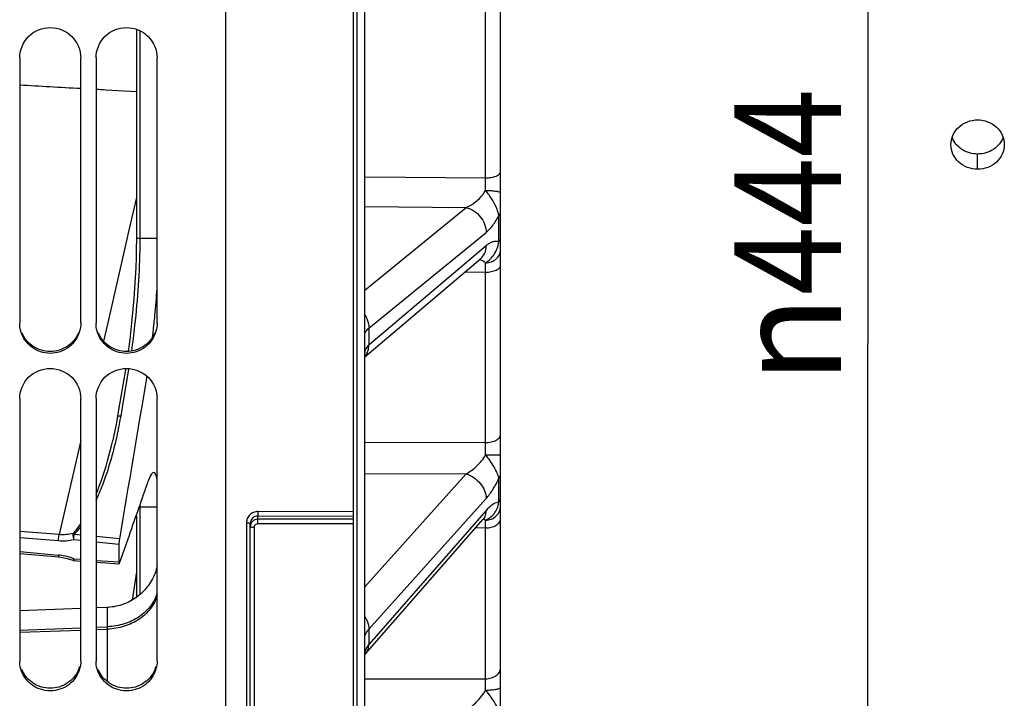
# Model space of a CAD drawing. Units: millimetres. Extents: x 0 to 594, y 0 to 420.
# Drawn here: x 119 to 151, y 219 to 242 of the extents above; entities that cross this region are included whole.
import ezdxf

# ---------------------------------------------------------------- set-up
doc = ezdxf.new("R2010")
doc.units = ezdxf.units.MM
doc.header["$LTSCALE"] = 32.67
doc.layers.get('0').update_dxf_attribs({"linetype": 'CONTINUOUS'})
doc.layers.add('AXES', color=7, linetype='CONTINUOUS')
doc.layers.add('SOLIDES', color=7, linetype='CONTINUOUS')
doc.styles.get("Standard").update_dxf_attribs({"font": 'txt', "width": 0.85})
doc.styles.add('TEXTSTYLE_5', font='gdt')
doc.dimstyles.new('DIMSTYLE_5', dxfattribs={"dimtxt": 3.5, "dimasz": 3.5, "dimexe": 1.5, "dimexo": 1, "dimgap": 0.875, "dimtad": 1, "dimdec": 4, "dimlfac": 4, "dimtxsty": 'STANDARD', "dimblk": '_FILLED', "dimblk1": '_FILLED', "dimblk2": '_FILLED', "dimcen": 0.09, "dimclrt": 5, "dimadec": 4, "dimazin": 2, "dimtp": 0.0001, "dimtm": 0.0001, "dimtfac": 1, "dimtdec": 4, "dimtofl": 0, "dimtmove": 0, "dimatfit": 3, "dimldrblk": '_FILLED', "dimfxl": 1, "dimtolj": 1, "dimarcsym": 0})

# ---------------------------------------------------------------- blocks, each defined once
blk = doc.blocks.new('_FILLED')
at = {"color": 0, "linetype": 'BYBLOCK'}
blk.add_solid([(0, 0), (-1, 0.2143), (-1, -0.2143)], dxfattribs=at)
blk = doc.blocks.new('*D25')
at = {"color": 2, "linetype": 'CONTINUOUS'}
for p in [(146.916, 258.735), (146.916, 203.244)]:
    blk.add_line(p, (146.916, 230.989), dxfattribs=at)
at = {"color": 2, "linetype": 'CONTINUOUS', "xscale": 3.5, "yscale": 3.5, "zscale": 3.5, "rotation": 270}
blk.add_blockref('_FILLED', (146.916, 203.244), dxfattribs=at)
at = {"color": 5, "linetype": 'CONTINUOUS', "insert": (142.541, 234.496), "char_height": 3.5, "width": 13.59167, "attachment_point": 2, "rotation": 90, "line_spacing_factor": 0.9, "style": 'TEXTSTYLE_5'}
blk.add_mtext('{\\fgdt;n}\\ftxt;{\\W0.85;444}', dxfattribs=at)
blk = doc.blocks.new('_NONE')

msp = doc.modelspace()

# ---------------------------------------------------------------- linework, layer by layer
at = {"color": 7, "linetype": 'CONTINUOUS'}
for p, q in [((125.885932, 192.1228), (125.885932, 258.187079)), ((119.135932, 240.344379), (119.135932, 231.656554)), ((121.135932, 231.656554), (121.135932, 240.344379)), ((121.635932, 240.344379), (121.635932, 231.656554)), ((123.635932, 231.656554), (123.635932, 240.344379)), ((119.135932, 229.185793), (119.135932, 220.588858)), ((121.135932, 220.588858), (121.135932, 229.185793)), ((121.635932, 229.185793), (121.635932, 220.588858)), ((123.635932, 220.588858), (123.635932, 229.185793)), ((119.135932, 221.599522), (121.135932, 221.679036)), ((119.135932, 221.530547), (121.135932, 221.602291)), ((121.635932, 221.698925), (122.012266, 221.713897)), ((121.635932, 221.620227), (122.012266, 221.633726))]:
    msp.add_line(p, q, dxfattribs=at)
for centre, radius, start, end in [((93.323564, 234.809404), 30.380502, 354.5298484, 356.1658498), ((94.602782, 234.682455), 29.09501, 353.4626237, 354.5385659), ((96.474649, 234.47078), 27.211215, 353.1041457, 353.4566935)]:
    msp.add_arc(centre, radius, start, end, dxfattribs=at)
at = {"color": 3, "linetype": 'CONTINUOUS'}
for centre in [(120.154162, 220.682054), (122.654162, 220.682054)]:
    msp.add_arc(centre, 0.982958, 336.9653779, 344.2570482, dxfattribs=at)
at = {"color": 7, "linetype": 'CONTINUOUS'}
for points, knots in [([(119.135932, 240.344379), (119.135932, 240.598661), (119.353302, 241.128912), (120.135932, 241.4466), (120.918562, 241.128912), (121.135932, 240.598661), (121.135932, 240.344379)], [0, 0, 0, 0, 0.249653062, 0.5, 0.750346938, 1, 1, 1, 1]), ([(121.635932, 240.344379), (121.635932, 240.598661), (121.853302, 241.128912), (122.635932, 241.4466), (123.418562, 241.128912), (123.635932, 240.598661), (123.635932, 240.344379)], [0, 0, 0, 0, 0.249653062, 0.5, 0.750346938, 1, 1, 1, 1]), ([(121.100164, 231.397474), (121.043413, 231.193305), (120.785756, 230.810181), (120.135932, 230.595971), (119.486108, 230.810181), (119.228451, 231.193305), (119.1717, 231.397474)], [0, 0, 0, 0, 0.249029785, 0.5, 0.750970215, 1, 1, 1, 1]), ([(123.600164, 231.397474), (123.543413, 231.193305), (123.285756, 230.810181), (122.635932, 230.595971), (121.986108, 230.810181), (121.728451, 231.193305), (121.6717, 231.397474)], [0, 0, 0, 0, 0.249029785, 0.5, 0.750970215, 1, 1, 1, 1]), ([(119.135932, 229.185793), (119.135932, 229.438189), (119.355497, 229.96559), (120.135932, 230.277775), (120.916367, 229.96559), (121.135932, 229.438189), (121.135932, 229.185793)], [0, 0, 0, 0, 0.248877089, 0.5, 0.751122911, 1, 1, 1, 1]), ([(121.635932, 229.185793), (121.635932, 229.438189), (121.855497, 229.96559), (122.635932, 230.277775), (123.416367, 229.96559), (123.635932, 229.438189), (123.635932, 229.185793)], [0, 0, 0, 0, 0.248877089, 0.5, 0.751122911, 1, 1, 1, 1]), ([(123.526773, 226.764723), (123.490271, 226.765387), (123.409267, 226.651878), (123.374549, 226.555664), (123.349084, 226.482928)], [0, 0, 0, 0, 0.321449192, 1, 1, 1, 1]), ([(123.636067, 226.554515), (123.625197, 226.608131), (123.612321, 226.682892), (123.553717, 226.764234), (123.526773, 226.764723)], [0, 0, 0, 0, 0.669970226, 1, 1, 1, 1]), ([(121.100164, 220.332927), (121.043246, 220.130654), (120.783484, 219.751279), (120.135932, 219.541862), (119.48838, 219.751279), (119.228618, 220.130654), (119.1717, 220.332927)], [0, 0, 0, 0, 0.248131424, 0.5, 0.751868576, 1, 1, 1, 1]), ([(123.600164, 220.332927), (123.543246, 220.130654), (123.283484, 219.751279), (122.635932, 219.541862), (121.98838, 219.751279), (121.728618, 220.130654), (121.6717, 220.332927)], [0, 0, 0, 0, 0.248131424, 0.5, 0.751868576, 1, 1, 1, 1])]:
    msp.add_open_spline(points, degree=3, knots=knots, dxfattribs=at)
for points in [[(119.1717, 231.397474), (119.148353, 231.481469), (119.135932, 231.569375), (119.135932, 231.656554)], [(121.135932, 231.656554), (121.135932, 231.569375), (121.123511, 231.481469), (121.100164, 231.397474)], [(121.6717, 231.397474), (121.648353, 231.481469), (121.635932, 231.569375), (121.635932, 231.656554)], [(123.635932, 231.656554), (123.635932, 231.569375), (123.623511, 231.481469), (123.600164, 231.397474)], [(119.1717, 220.332927), (119.148367, 220.415846), (119.135932, 220.502719), (119.135932, 220.588858)], [(121.135932, 220.588858), (121.135932, 220.502719), (121.123497, 220.415846), (121.100164, 220.332927)], [(121.6717, 220.332927), (121.648367, 220.415846), (121.635932, 220.502719), (121.635932, 220.588858)], [(123.635932, 220.588858), (123.635932, 220.502719), (123.623497, 220.415846), (123.600164, 220.332927)]]:
    msp.add_open_spline(points, degree=3, dxfattribs=at)
at = {"color": 3, "linetype": 'CONTINUOUS'}
for points, knots in [([(121.058747, 231.336868), (120.98455, 231.160156), (120.721735, 230.843398), (120.135932, 230.66944), (119.550129, 230.843398), (119.287314, 231.160156), (119.213117, 231.336868)], [0, 0, 0, 0, 0.24891327, 0.5, 0.75108673, 1, 1, 1, 1]), ([(123.558747, 231.336868), (123.48455, 231.160156), (123.221735, 230.843398), (122.635932, 230.66944), (122.050129, 230.843398), (121.787314, 231.160156), (121.713117, 231.336868)], [0, 0, 0, 0, 0.24891327, 0.5, 0.75108673, 1, 1, 1, 1]), ([(121.058747, 220.297435), (120.984316, 220.122335), (120.71991, 219.808978), (120.135932, 219.638621), (119.551954, 219.808978), (119.287548, 220.122335), (119.213117, 220.297435)], [0, 0, 0, 0, 0.248129362, 0.5, 0.751870638, 1, 1, 1, 1]), ([(123.558747, 220.297435), (123.484316, 220.122335), (123.21991, 219.808978), (122.635932, 219.638621), (122.051954, 219.808978), (121.787548, 220.122335), (121.713117, 220.297435)], [0, 0, 0, 0, 0.248129362, 0.5, 0.751870638, 1, 1, 1, 1])]:
    msp.add_open_spline(points, degree=3, knots=knots, dxfattribs=at)
at = {"layer": 'AXES', "color": 7, "linetype": 'CONTINUOUS'}
msp.add_line((150.510932, 236.699114), (150.510932, 237.195616), dxfattribs=at)
at = {"layer": 'AXES', "color": 3, "linetype": 'CONTINUOUS'}
for points, knots in [([(149.635932, 237.504559), (149.635932, 237.713615), (149.838814, 238.156898), (150.289693, 238.315903), (150.510932, 238.315903)], [0, 0, 0, 0, 0.485843322, 1, 1, 1, 1]), ([(150.510932, 238.315903), (150.731793, 238.315903), (151.182282, 238.157348), (151.385932, 237.714422), (151.385932, 237.505179)], [0, 0, 0, 0, 0.513505006, 1, 1, 1, 1]), ([(150.510932, 236.699114), (150.290385, 236.699114), (149.840218, 236.85402), (149.635932, 237.296119), (149.635932, 237.504559)], [0, 0, 0, 0, 0.514110671, 1, 1, 1, 1]), ([(151.385932, 237.505179), (151.385932, 237.296924), (151.182418, 236.854463), (150.731855, 236.699114), (150.510932, 236.699114)], [0, 0, 0, 0, 0.485240203, 1, 1, 1, 1])]:
    msp.add_open_spline(points, degree=3, knots=knots, dxfattribs=at)
at = {"layer": 'AXES', "color": 7, "linetype": 'CONTINUOUS'}
for points, knots in [([(150.510932, 237.195616), (150.331505, 237.195616), (149.973294, 237.294045), (149.732221, 237.585784), (149.676351, 237.746401)], [0, 0, 0, 0, 0.513405682, 1, 1, 1, 1]), ([(151.34554, 237.746611), (151.289927, 237.586275), (151.049086, 237.294353), (150.69077, 237.195616), (150.510932, 237.195616)], [0, 0, 0, 0, 0.485508154, 1, 1, 1, 1])]:
    msp.add_open_spline(points, degree=3, knots=knots, dxfattribs=at)
at = {"layer": 'SOLIDES', "color": 7, "linetype": 'CONTINUOUS'}
for p, q in [((134.885932, 202.733871), (134.885932, 327.672556)), ((130.060932, 324.981553), (130.060932, 192.493799)), ((130.190295, 192.496057), (130.190295, 324.979309)), ((130.435932, 192.746019), (130.435932, 324.730239)), ((134.394658, 236.417486), (134.394658, 281.070113)), ((123.081127, 234.788414), (123.081133, 241.23263)), ((121.952682, 239.304641), (122.958736, 239.24925)), ((130.435932, 236.450982), (134.394658, 236.417486)), ((122.958733, 236.216616), (122.958656, 234.493726)), ((122.958724, 235.771967), (122.680304, 234.556505)), ((130.435932, 235.47589), (133.758842, 235.44709)), ((130.435932, 232.73843), (133.758842, 235.44709)), ((134.831608, 234.324623), (134.831607, 235.185381)), ((123.081141, 234.429768), (123.081127, 234.788414)), ((122.680304, 234.556505), (122.645107, 234.402857)), ((122.958419, 234.492799), (122.958251, 234.413405)), ((122.958656, 234.493726), (122.958658, 234.493364)), ((130.571746, 231.493016), (134.414267, 234.625064)), ((122.645107, 234.402857), (122.009587, 231.628863)), ((122.958251, 234.413405), (122.954813, 234.111327)), ((134.414267, 234.19007), (130.571746, 230.936108)), ((130.435932, 230.549555), (134.230422, 233.762676)), ((134.394658, 233.327658), (133.697954, 233.311789)), ((134.394658, 227.742176), (134.394658, 233.327658)), ((122.009587, 231.628863), (121.881583, 231.070192)), ((130.571746, 231.493016), (130.571746, 230.936108)), ((122.596167, 230.132867), (122.374818, 228.813383)), ((122.499627, 228.890902), (122.677282, 229.949646)), ((122.600025, 230.155897), (122.596167, 230.132867)), ((122.677282, 229.949646), (122.708787, 230.137676)), ((122.374818, 228.813383), (122.329998, 228.546776)), ((122.454644, 228.623217), (122.499627, 228.890902)), ((122.329998, 228.546776), (122.29309, 228.339451)), ((121.135932, 227.816088), (120.42897, 224.731177)), ((122.183465, 227.811416), (122.183854, 227.813113)), ((130.435932, 227.759607), (134.394658, 227.742176)), ((130.435932, 226.734679), (133.758842, 226.719423)), ((130.435932, 223.019405), (133.758842, 226.719423)), ((134.831608, 225.797273), (134.831607, 226.575255)), ((130.571746, 221.632864), (134.414267, 225.911308)), ((123.081086, 222.771955), (123.081141, 225.635705)), ((123.635932, 225.62687), (123.081251, 225.63453)), ((130.060932, 225.47485), (126.938113, 225.48525)), ((134.414267, 225.518145), (130.571746, 221.129512)), ((122.958677, 225.368984), (122.958752, 222.675373)), ((126.563113, 225.118677), (126.563113, 210.764284)), ((126.935932, 225.086336), (126.935932, 225.338787)), ((130.060932, 225.328379), (126.935932, 225.338787)), ((130.060932, 225.232978), (126.935932, 225.232978)), ((130.466127, 220.830185), (134.310021, 225.220244)), ((120.42897, 224.731177), (119.135932, 224.836413)), ((126.685932, 210.575353), (126.685932, 225.094655)), ((126.810932, 224.963571), (126.810932, 210.54107)), ((130.060932, 225.086336), (126.935932, 225.086336)), ((134.394658, 224.949483), (134.066088, 224.941652)), ((134.394658, 220.008834), (134.394658, 224.949483)), ((120.408877, 224.522361), (119.135932, 224.62595)), ((121.135932, 224.534799), (120.910703, 224.557601)), ((121.135932, 224.717567), (120.92238, 224.739178)), ((122.400997, 224.589551), (121.635932, 224.666969)), ((122.385763, 224.408272), (121.635932, 224.48418)), ((122.511269, 224.098992), (122.728111, 224.713687)), ((119.135932, 224.172033), (120.408877, 224.057844)), ((122.385763, 224.408272), (122.385763, 223.834111)), ((119.135932, 224.114326), (120.416353, 223.999478)), ((120.416354, 223.999457), (120.481502, 223.992294)), ((120.481502, 223.992294), (120.589127, 223.974549)), ((120.589127, 223.974549), (120.695467, 223.949631)), ((120.911567, 223.937321), (121.142497, 223.921153)), ((120.917625, 223.879227), (121.135932, 223.863934)), ((121.635932, 223.886606), (122.385763, 223.834111)), ((121.635932, 223.828907), (122.393715, 223.775822)), ((122.400997, 223.786935), (122.414132, 223.824087)), ((122.414132, 223.824087), (122.511269, 224.098992)), ((122.95876, 223.507208), (122.819417, 222.584591)), ((121.135932, 222.311803), (119.135932, 222.232289)), ((122.005505, 222.346385), (121.635932, 222.331688)), ((122.012266, 219.910546), (122.012266, 221.713897)), ((130.571746, 221.632864), (130.571746, 221.129512)), ((130.457292, 220.819575), (130.466127, 220.830185)), ((130.467447, 220.831703), (130.467498, 220.831761)), ((130.435932, 220.009671), (134.394658, 220.008834))]:
    msp.add_line(p, q, dxfattribs=at)
for points in [[(122.958651, 241.283747), (122.958737, 239.230682), (122.958755, 238.214684), (122.958754, 237.209805), (122.958733, 236.216616)], [(122.954813, 234.111327), (122.946925, 233.796379), (122.934612, 233.471084), (122.917962, 233.137977), (122.897131, 232.799522), (122.872338, 232.458352), (122.843826, 232.11721), (122.811866, 231.778746), (122.77674, 231.445712), (122.738701, 231.120726), (122.698041, 230.806199), (122.687368, 230.731185)], [(134.230428, 233.762681), (134.234108, 233.765727), (134.237132, 233.768107), (134.239078, 233.769557), (134.23992, 233.770152), (134.239953, 233.770174)], [(122.29309, 228.339451), (122.253423, 228.135442), (122.211123, 227.934793), (122.183462, 227.811398)], [(134.310021, 225.220243), (134.311773, 225.222239), (134.324298, 225.236162), (134.335663, 225.248251), (134.345819, 225.258581), (134.354749, 225.267254), (134.362452, 225.274392), (134.368904, 225.280086), (134.37407, 225.284423), (134.377927, 225.287497), (134.380451, 225.289402), (134.38149, 225.290148)], [(120.695467, 223.949631), (120.799797, 223.917727), (120.879635, 223.887983)], [(120.87964, 223.88798), (120.886989, 223.885283), (120.90224, 223.88127), (120.917621, 223.879227)], [(123.635932, 223.680927), (123.62773, 223.647434), (123.610038, 223.585229), (123.590059, 223.523721), (123.567822, 223.462993), (123.543355, 223.403127), (123.516693, 223.344206), (123.487872, 223.286311), (123.456932, 223.22952), (123.423914, 223.173911), (123.388864, 223.119559), (123.35183, 223.06654), (123.312861, 223.014925), (123.272013, 222.964786), (123.229339, 222.91619), (123.184899, 222.869204), (123.138754, 222.823892), (123.090966, 222.780317), (123.0416, 222.738536), (122.990724, 222.698609), (122.938408, 222.660588), (122.884722, 222.624527), (122.829741, 222.590474), (122.773539, 222.558475), (122.716194, 222.528575), (122.657782, 222.500815), (122.598385, 222.475231), (122.538083, 222.45186), (122.476959, 222.430733), (122.415095, 222.411879), (122.352578, 222.395323), (122.289491, 222.381089), (122.225921, 222.369196), (122.161956, 222.359659), (122.097681, 222.352493), (122.033186, 222.347706), (122.005504, 222.346385)], [(130.435932, 220.78794), (130.436537, 220.789136), (130.439689, 220.794668), (130.444154, 220.801703), (130.449997, 220.810052), (130.457292, 220.819575)]]:
    msp.add_lwpolyline(points, dxfattribs=at)
for centre, radius, start, end in [((86.276521, 235.841668), 48.121583, 0.1925174, 0.6856113), ((104.325823, 234.432953), 18.755428, 359.3241684, 359.9876329), ((121.625257, 32.372667), 202.062346, 89.4298536, 89.58717327), ((73.637936, 234.110794), 60.761769, 359.26151493, 359.54993716), ((130.070039, 230.883373), 0.491231, 318.1767977, 320.223276), ((130.067755, 230.885266), 0.494198, 320.2239576, 322.0638491), ((109.353489, 230.825261), 13.284925, 348.9677464, 350.1330142), ((109.340293, 230.827587), 13.298325, 350.1328855, 350.4584403), ((109.462017, 230.802784), 13.174093, 347.5620554, 348.2562343), ((109.370507, 230.821971), 13.267592, 348.2555409, 348.9676291), ((92.489717, 227.209307), 41.908329, 0.1832367, 0.7285411), ((-577.51905, 471.482226), 742.455923, 340.587437589, 340.73213653), ((123.08349, 225.809723), 0.175206, 259.9350026, 269.2674854), ((111.341653, 225.633761), 11.739598, 0.0037565, 0.4096318), ((134.011098, 225.48185), 0.39723, 318.8087971, 326.8364439), ((134.241494, 224.932982), 0.311205, 69.3257275, 75.0159548), ((134.001536, 225.487827), 0.408504, 326.8684701, 334.8585984), ((123.473814, 224.408112), 1.088051, 170.4007004, 179.9915837), ((120.252681, 222.314156), 1.75067, 81.8660731, 84.8811986), ((120.246296, 222.270776), 1.794517, 73.4939558, 81.8602561), ((120.255979, 222.301746), 1.762072, 68.1576076, 73.5097204)]:
    msp.add_arc(centre, radius, start, end, dxfattribs=at)
for start_param, end_param in [(-1.768897691, -1.628003398), (-1.593067297, -1.570951645)]:
    msp.add_ellipse((121.959942, 239.395987), major_axis=(14.324009, -0.788642), ratio=0.006385634, start_param=start_param, end_param=end_param, dxfattribs=at)
for points, knots in [([(134.394658, 236.41748), (134.457764, 236.417915), (134.575931, 236.42749), (134.713579, 236.461196), (134.801221, 236.503052), (134.857615, 236.542312), (134.885932, 236.587143), (134.885932, 236.614994)], [0, 0, 0, 0, 0.336777502, 0.630231208, 0.750858425, 0.851372493, 1, 1, 1, 1]), ([(133.758841, 235.44709), (133.81917, 235.471011), (134.074337, 235.598871), (134.289406, 235.811676), (134.397832, 236.003359)], [0, 0, 0, 0, 0.22761773, 1, 1, 1, 1]), ([(134.397831, 236.00342), (134.46042, 236.003186), (134.576232, 235.999369), (134.726797, 235.984797), (134.825792, 235.964553), (134.873515, 235.944961), (134.885932, 235.930849), (134.885932, 235.924938)], [0, 0, 0, 0, 0.372468302, 0.688077653, 0.902938565, 0.964823757, 1, 1, 1, 1]), ([(134.831607, 235.18538), (134.818051, 235.253348), (134.761349, 235.433799), (134.617274, 235.711568), (134.472946, 235.906091), (134.397853, 236.003396)], [0, 0, 0, 0, 0.222822808, 0.604837206, 1, 1, 1, 1]), ([(133.758843, 235.447091), (133.939035, 235.405499), (134.269498, 235.181705), (134.414652, 234.809374), (134.414267, 234.625064)], [0, 0, 0, 0, 0.500839154, 1, 1, 1, 1]), ([(134.414267, 234.625064), (134.495976, 234.691666), (134.653306, 234.868683), (134.773521, 235.070583), (134.831607, 235.185381)], [0, 0, 0, 0, 0.450352258, 1, 1, 1, 1]), ([(134.831607, 235.18538), (134.839986, 235.192218), (134.866926, 235.216899), (134.885932, 235.253431), (134.885932, 235.279448)], [0, 0, 0, 0, 0.293622148, 1, 1, 1, 1]), ([(122.958701, 234.493365), (122.958852, 234.484729), (122.981807, 234.437737), (123.041255, 234.430181), (123.081141, 234.429768)], [0, 0, 0, 0, 0.177989803, 1, 1, 1, 1]), ([(122.805236, 230.743622), (122.845464, 231.021829), (122.989541, 232.172927), (123.06968, 233.332817), (123.079946, 234.211729)], [0, 0, 0, 0, 0.242312527, 1, 1, 1, 1]), ([(134.230428, 233.762681), (134.289106, 233.812374), (134.386035, 233.946627), (134.414439, 234.108071), (134.414267, 234.19007)], [0, 0, 0, 0, 0.483931589, 1, 1, 1, 1]), ([(134.397844, 233.633499), (134.449273, 233.669171), (134.551382, 233.749615), (134.732912, 233.963876), (134.809289, 234.1766), (134.831608, 234.324623)], [0, 0, 0, 0, 0.224347879, 0.463426213, 1, 1, 1, 1]), ([(134.831608, 234.324623), (134.800131, 234.334237), (134.731106, 234.342611), (134.624553, 234.32106), (134.516355, 234.269096), (134.448383, 234.21896), (134.414267, 234.19007)], [0, 0, 0, 0, 0.216469715, 0.447282991, 0.705958894, 1, 1, 1, 1]), ([(134.831608, 234.324622), (134.840009, 234.331728), (134.867222, 234.357623), (134.885932, 234.395305), (134.885932, 234.422127)], [0, 0, 0, 0, 0.290911614, 1, 1, 1, 1]), ([(134.39783, 233.633488), (134.461479, 233.634787), (134.587015, 233.657964), (134.748462, 233.751491), (134.859165, 233.892287), (134.885932, 234.006809), (134.885932, 234.062099)], [0, 0, 0, 0, 0.267446376, 0.524810151, 0.767722435, 1, 1, 1, 1]), ([(134.397831, 233.633511), (134.38338, 233.646553), (134.32158, 233.693274), (134.245435, 233.718522), (134.188415, 233.727164)], [0, 0, 0, 0, 0.252356915, 1, 1, 1, 1]), ([(134.394658, 233.327663), (134.45783, 233.328159), (134.55048, 233.336501), (134.666111, 233.364602), (134.740316, 233.391843), (134.801777, 233.425374), (134.859352, 233.471535), (134.885932, 233.521533), (134.885932, 233.552511)], [0, 0, 0, 0, 0.327599169, 0.478835083, 0.616109213, 0.73662526, 0.839359092, 1, 1, 1, 1]), ([(130.436108, 231.935028), (130.457849, 231.901146), (130.533066, 231.765301), (130.571957, 231.608022), (130.571744, 231.493014)], [0, 0, 0, 0, 0.259283859, 1, 1, 1, 1]), ([(130.435932, 231.255526), (130.435933, 231.298104), (130.465162, 231.392272), (130.532148, 231.460917), (130.571746, 231.493016)], [0, 0, 0, 0, 0.45512624, 1, 1, 1, 1]), ([(130.571746, 230.936108), (130.532219, 230.902459), (130.465891, 230.832199), (130.435933, 230.737307), (130.435932, 230.69465)], [0, 0, 0, 0, 0.548924885, 1, 1, 1, 1]), ([(130.457527, 230.581442), (130.495132, 230.629681), (130.554195, 230.744324), (130.571866, 230.871329), (130.571745, 230.936106)], [0, 0, 0, 0, 0.485658973, 1, 1, 1, 1]), ([(122.333593, 228.567853), (122.335181, 228.577039), (122.359181, 228.620612), (122.417235, 228.626786), (122.454644, 228.623217)], [0, 0, 0, 0, 0.198764877, 1, 1, 1, 1]), ([(134.394658, 227.742171), (134.457972, 227.742777), (134.57842, 227.756123), (134.736336, 227.812103), (134.85157, 227.89693), (134.885932, 227.979654), (134.885932, 228.016432)], [0, 0, 0, 0, 0.312152035, 0.591682506, 0.818682858, 1, 1, 1, 1]), ([(121.635958, 225.840499), (121.715375, 226.011494), (122.001985, 226.700464), (122.20691, 227.421277), (122.326911, 227.96532)], [0, 0, 0, 0, 0.25284707, 1, 1, 1, 1]), ([(121.635995, 226.048981), (121.695158, 226.192477), (121.913623, 226.768235), (122.080574, 227.362693), (122.183468, 227.811423)], [0, 0, 0, 0, 0.252138624, 1, 1, 1, 1]), ([(133.758841, 226.719423), (133.883674, 226.787498), (134.12711, 226.968744), (134.320811, 227.205156), (134.397832, 227.343333)], [0, 0, 0, 0, 0.473359563, 1, 1, 1, 1]), ([(134.397831, 227.343394), (134.429778, 227.343407), (134.492331, 227.343532), (134.583009, 227.34402), (134.666348, 227.34478), (134.739212, 227.345795), (134.792176, 227.346835), (134.827219, 227.347851), (134.847671, 227.34851), (134.863286, 227.349406), (134.875701, 227.349776), (134.88114, 227.351117), (134.885932, 227.351003), (134.885932, 227.351828)], [0, 0, 0, 0, 0.196239997, 0.384244945, 0.557033842, 0.708154047, 0.831982359, 0.882177729, 0.923911336, 0.956797987, 0.980540198, 0.994933939, 1, 1, 1, 1]), ([(134.831607, 226.575254), (134.817327, 226.634727), (134.770978, 226.76205), (134.67333, 226.953051), (134.544944, 227.150033), (134.447495, 227.278454), (134.397853, 227.34337)], [0, 0, 0, 0, 0.206691883, 0.455337534, 0.723833327, 1, 1, 1, 1]), ([(133.758843, 226.719424), (133.848282, 226.692047), (134.0216, 226.604919), (134.291217, 226.358012), (134.414671, 226.08613), (134.414267, 225.911308)], [0, 0, 0, 0, 0.256382373, 0.520804372, 1, 1, 1, 1]), ([(134.414267, 225.911308), (134.494836, 226.001018), (134.649016, 226.214762), (134.772269, 226.446785), (134.831607, 226.575255)], [0, 0, 0, 0, 0.460066614, 1, 1, 1, 1]), ([(134.831607, 226.575254), (134.840185, 226.584813), (134.869239, 226.621749), (134.885932, 226.669483), (134.885932, 226.703702)], [0, 0, 0, 0, 0.272904039, 1, 1, 1, 1]), ([(134.397844, 225.201377), (134.448965, 225.226446), (134.550589, 225.286091), (134.682915, 225.414625), (134.783846, 225.588874), (134.820188, 225.724629), (134.831608, 225.797273)], [0, 0, 0, 0, 0.222516007, 0.457201099, 0.712614592, 1, 1, 1, 1]), ([(134.831608, 225.797273), (134.759474, 225.789863), (134.599739, 225.711039), (134.478446, 225.591445), (134.414267, 225.518145)], [0, 0, 0, 0, 0.426697185, 1, 1, 1, 1]), ([(134.831608, 225.797272), (134.840201, 225.807079), (134.86939, 225.845127), (134.885932, 225.893853), (134.885932, 225.928826)], [0, 0, 0, 0, 0.271584522, 1, 1, 1, 1]), ([(126.938113, 225.48525), (126.889426, 225.485411), (126.791227, 225.466762), (126.666544, 225.385597), (126.582752, 225.263545), (126.563115, 225.166537), (126.563113, 225.118677)], [0, 0, 0, 0, 0.2522512, 0.503035689, 0.752040601, 1, 1, 1, 1]), ([(126.938113, 225.48525), (126.938113, 225.454017), (126.93724, 225.405235), (126.937535, 225.35631), (126.935932, 225.338787)], [0, 0, 0, 0, 0.639645662, 1, 1, 1, 1]), ([(134.371339, 225.314272), (134.378517, 225.329549), (134.404375, 225.394483), (134.41439, 225.465249), (134.414267, 225.518145)], [0, 0, 0, 0, 0.241913352, 1, 1, 1, 1]), ([(134.39783, 225.201369), (134.46168, 225.202788), (134.588949, 225.228639), (134.75079, 225.331996), (134.860075, 225.485654), (134.885932, 225.608153), (134.885932, 225.668131)], [0, 0, 0, 0, 0.25785135, 0.511079456, 0.757848882, 1, 1, 1, 1]), ([(126.563113, 225.118677), (126.578848, 225.118625), (126.607689, 225.117676), (126.64683, 225.112506), (126.670935, 225.107349), (126.685932, 225.098993), (126.685932, 225.094655)], [0, 0, 0, 0, 0.368727066, 0.682395872, 0.89832804, 1, 1, 1, 1]), ([(126.935932, 225.338787), (126.872439, 225.339103), (126.740381, 225.288583), (126.685933, 225.157321), (126.685932, 225.094655)], [0, 0, 0, 0, 0.503276639, 1, 1, 1, 1]), ([(126.935932, 225.232978), (126.872323, 225.232978), (126.740413, 225.181743), (126.685932, 225.050373), (126.685932, 224.987597)], [0, 0, 0, 0, 0.503296299, 1, 1, 1, 1]), ([(134.394658, 224.949488), (134.458053, 224.95015), (134.579267, 224.964899), (134.738166, 225.02644), (134.853309, 225.120741), (134.885932, 225.208727), (134.885932, 225.248455)], [0, 0, 0, 0, 0.304407364, 0.579797376, 0.80924574, 1, 1, 1, 1]), ([(134.394658, 224.949483), (134.395034, 224.976157), (134.396183, 225.060123), (134.397299, 225.14409), (134.397831, 225.201385)], [0, 0, 0, 0, 0.317681212, 1, 1, 1, 1]), ([(126.810932, 224.963571), (126.794975, 224.963571), (126.765675, 224.964452), (126.725831, 224.969592), (126.701314, 224.974769), (126.685932, 224.983186), (126.685932, 224.987597)], [0, 0, 0, 0, 0.367724832, 0.681777671, 0.898359259, 1, 1, 1, 1]), ([(126.935932, 225.086336), (126.904118, 225.086335), (126.838146, 225.060676), (126.810933, 224.994968), (126.810932, 224.963571)], [0, 0, 0, 0, 0.503299903, 1, 1, 1, 1]), ([(120.408877, 224.522361), (120.408571, 224.577621), (120.414157, 224.647729), (120.425658, 224.716823), (120.428968, 224.731177)], [0, 0, 0, 0, 0.789532271, 1, 1, 1, 1]), ([(120.883371, 224.763762), (120.882025, 224.759492), (120.879967, 224.750269), (120.878608, 224.740949), (120.877904, 224.736056)], [0, 0, 0, 0, 0.475281819, 1, 1, 1, 1]), ([(120.408878, 224.057848), (120.408798, 224.043619), (120.410943, 224.029081), (120.41079, 223.999936), (120.416349, 223.999439)], [0, 0, 0, 0, 0.718254828, 1, 1, 1, 1]), ([(120.911149, 223.937344), (120.90533, 223.924377), (120.897144, 223.912452), (120.884754, 223.885958), (120.87965, 223.887982)], [0, 0, 0, 0, 0.721338227, 1, 1, 1, 1]), ([(120.917613, 223.879233), (120.912172, 223.879645), (120.913069, 223.908972), (120.910778, 223.923146), (120.911149, 223.937344)], [0, 0, 0, 0, 0.277532657, 1, 1, 1, 1]), ([(122.385763, 223.834111), (122.385763, 223.819868), (122.387861, 223.805498), (122.388168, 223.776135), (122.393715, 223.775831)], [0, 0, 0, 0, 0.719389634, 1, 1, 1, 1]), ([(122.393715, 223.775831), (122.395185, 223.77575), (122.398599, 223.780176), (122.399975, 223.784044), (122.400997, 223.786935)], [0, 0, 0, 0, 0.32426879, 1, 1, 1, 1]), ([(123.636061, 222.809521), (123.59075, 222.65695), (123.433813, 222.358796), (123.052569, 222.011401), (122.562818, 221.781559), (122.197889, 221.720556), (122.012266, 221.713897)], [0, 0, 0, 0, 0.22963276, 0.473512686, 0.732009383, 1, 1, 1, 1]), ([(123.636061, 222.729351), (123.59075, 222.576779), (123.433813, 222.278625), (123.052569, 221.93123), (122.562818, 221.701388), (122.197889, 221.640385), (122.012266, 221.633726)], [0, 0, 0, 0, 0.22963276, 0.473512686, 0.732009383, 1, 1, 1, 1]), ([(122.012266, 221.713897), (122.012552, 221.762173), (122.012997, 221.852864), (122.013271, 221.979852), (122.013117, 222.088554), (122.01253, 222.178307), (122.011672, 222.241092), (122.010673, 222.281373), (122.009921, 222.304302), (122.008986, 222.321664), (122.008207, 222.335222), (122.00699, 222.34135), (122.006431, 222.346421), (122.005504, 222.346385)], [0, 0, 0, 0, 0.228819, 0.429844293, 0.601895012, 0.744000785, 0.855344982, 0.899279868, 0.935308099, 0.963381888, 0.983478312, 0.995604924, 1, 1, 1, 1]), ([(130.436108, 222.046358), (130.457658, 222.013848), (130.530786, 221.887485), (130.571963, 221.740023), (130.571744, 221.632862)], [0, 0, 0, 0, 0.266850621, 1, 1, 1, 1]), ([(130.435932, 221.309644), (130.435933, 221.366482), (130.461774, 221.486399), (130.530183, 221.586754), (130.571746, 221.632864)], [0, 0, 0, 0, 0.477963697, 1, 1, 1, 1]), ([(130.571746, 221.129512), (130.532866, 221.084949), (130.468497, 220.990223), (130.439431, 220.878303), (130.436533, 220.824844)], [0, 0, 0, 0, 0.524866427, 1, 1, 1, 1]), ([(130.467498, 220.831761), (130.501615, 220.870728), (130.556138, 220.966275), (130.571859, 221.074377), (130.571745, 221.129509)], [0, 0, 0, 0, 0.48437949, 1, 1, 1, 1]), ([(134.394658, 220.00883), (134.458213, 220.009591), (134.580935, 220.026881), (134.741405, 220.098729), (134.855763, 220.209367), (134.885932, 220.306503), (134.885932, 220.351506)], [0, 0, 0, 0, 0.291218047, 0.559852892, 0.793807522, 1, 1, 1, 1]), ([(134.397832, 219.637394), (134.397717, 219.67141), (134.397145, 219.795227), (134.396051, 219.919043), (134.394658, 220.008834)], [0, 0, 0, 0, 0.274725402, 1, 1, 1, 1]), ([(133.758841, 218.9648), (133.882874, 219.048841), (134.121385, 219.251268), (134.31837, 219.497091), (134.397832, 219.637394)], [0, 0, 0, 0, 0.481644535, 1, 1, 1, 1]), ([(134.397831, 219.637454), (134.460438, 219.637738), (134.576223, 219.642291), (134.712059, 219.658423), (134.799776, 219.678028), (134.844838, 219.693815), (134.874709, 219.70926), (134.885932, 219.725707), (134.885932, 219.732547)], [0, 0, 0, 0, 0.367931006, 0.680453142, 0.802169812, 0.895666533, 0.959805686, 1, 1, 1, 1]), ([(134.831606, 218.942553), (134.816193, 218.991714), (134.767771, 219.100722), (134.670956, 219.269432), (134.54311, 219.452143), (134.447037, 219.574482), (134.397853, 219.637431)], [0, 0, 0, 0, 0.187859263, 0.432807308, 0.7087157, 1, 1, 1, 1])]:
    msp.add_open_spline(points, degree=3, knots=knots, dxfattribs=at)
for points in [[(123.299075, 229.921725), (123.001373, 228.144055), (122.701825, 226.366695), (122.400997, 224.589551)], [(134.397831, 225.201385), (134.38317, 225.210469), (134.367496, 225.218041), (134.351367, 225.224146)], [(120.883097, 224.763825), (120.977109, 224.861502), (121.060084, 224.97002), (121.136013, 225.082331)], [(120.92238, 224.739178), (120.999559, 224.814753), (121.070386, 224.897048), (121.136018, 224.982843)], [(120.910703, 224.557601), (120.747396, 224.519526), (120.576012, 224.50876), (120.408877, 224.522361)], [(120.883097, 224.763825), (120.735432, 224.72878), (120.580235, 224.718856), (120.42897, 224.731177)], [(120.877854, 224.736132), (120.874405, 224.675698), (120.887565, 224.61341), (120.910945, 224.557575)], [(120.924399, 224.738973), (120.908881, 224.739875), (120.893124, 224.739039), (120.877854, 224.736132)], [(120.927211, 224.744048), (120.915112, 224.750899), (120.902592, 224.763672), (120.888995, 224.760768)], [(120.910945, 224.557575), (120.909618, 224.618193), (120.914488, 224.679156), (120.924399, 224.738973)]]:
    msp.add_open_spline(points, degree=3, dxfattribs=at)

# ---------------------------------------------------------------- dimensions: what is measured, and where the dimension line sits
at = {"color": 2, "linetype": 'CONTINUOUS'}
dim = msp.add_linear_dim(base=(146.916161, 258.73514), p1=(132.510932, 203.243799), p2=(145.916161, 258.73514), angle=90, text='%%c444', dimstyle='DIMSTYLE_5', override={"dimblk2": 'NONE', "dimsah": 1}, dxfattribs=at)
dim.commit()
dim.dimension.update_dxf_attribs({"geometry": '*D25', "text_midpoint": (146.916161, 234.496359), "dimtype": 160})

doc.saveas('drawing.dxf')
